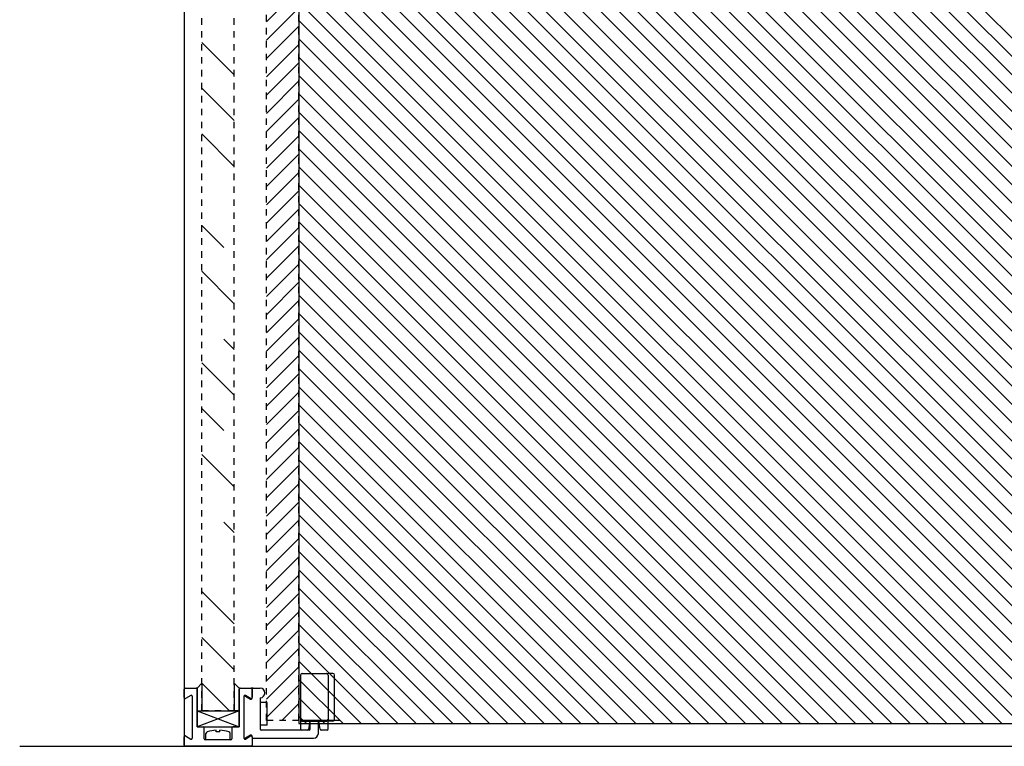
# Model space of a CAD drawing. Extents: x -134 to 1607, y 554 to 2254.
# Drawn here: x -134 to 170, y 754 to 978 of the extents above; entities that cross this region are included whole.
import ezdxf

# ---------------------------------------------------------------- set-up
doc = ezdxf.new("R2010")
doc.units = 0
doc.header["$MEASUREMENT"] = 0
doc.linetypes.add('DASH', pattern=[4, 2, -2])
doc.linetypes.add('SOLID', pattern=[0])
doc.layers.add('DIBUIX', color=7, linetype='SOLID')
doc.layers.add('RATLLAT2', color=4, linetype='SOLID')

# ---------------------------------------------------------------- blocks, each defined once
blk = doc.blocks.new('*X5')
at = {"layer": 'RATLLAT2', "color": 4, "linetype": 'SOLID'}
for p, q in [((-95.93, 865.73), (-90.93, 870.73)), ((-95.93, 862.9), (-90.93, 867.9)), ((-95.93, 860.07), (-90.93, 865.07)), ((-95.93, 857.25), (-90.93, 862.25)), ((-95.93, 854.42), (-90.93, 859.42)), ((-95.93, 851.59), (-90.93, 856.59)), ((-95.93, 848.76), (-90.93, 853.76)), ((-95.93, 845.93), (-90.93, 850.93)), ((-95.93, 843.1), (-90.93, 848.1)), ((-95.93, 840.28), (-90.93, 845.28)), ((-95.93, 837.45), (-90.93, 842.45)), ((-95.93, 834.62), (-90.93, 839.62)), ((-95.93, 831.79), (-90.93, 836.79)), ((-95.93, 828.96), (-90.93, 833.96)), ((-95.93, 826.13), (-90.93, 831.13)), ((-95.93, 823.3), (-90.93, 828.3)), ((-95.93, 820.48), (-90.93, 825.48)), ((-95.93, 817.65), (-90.93, 822.65)), ((-95.93, 814.82), (-90.93, 819.82)), ((-95.93, 811.99), (-90.93, 816.99)), ((-95.93, 809.16), (-90.93, 814.16)), ((-95.93, 806.33), (-90.93, 811.33)), ((-95.93, 803.51), (-90.93, 808.51)), ((-95.93, 800.68), (-90.93, 805.68)), ((-95.93, 797.85), (-90.93, 802.85)), ((-95.93, 795.02), (-90.93, 800.02)), ((-95.93, 792.19), (-90.93, 797.19)), ((-95.93, 789.36), (-90.93, 794.36)), ((-95.93, 786.53), (-90.93, 791.53)), ((-95.93, 783.71), (-90.93, 788.71)), ((-95.93, 780.88), (-90.93, 785.88)), ((-95.93, 778.05), (-90.93, 783.05)), ((-95.93, 775.22), (-90.93, 780.22)), ((-95.93, 772.39), (-90.93, 777.39)), ((-95.93, 769.56), (-90.93, 774.56)), ((-95.93, 766.74), (-90.93, 771.74)), ((-95.93, 763.91), (-90.93, 768.91)), ((-95.93, 761.08), (-90.93, 766.08)), ((-95.93, 758.25), (-90.93, 763.25)), ((-93.57, 757.79), (-90.93, 760.42))]:
    blk.add_line(p, q, dxfattribs=at)
blk = doc.blocks.new('*X6')
at = {"layer": 'RATLLAT2', "color": 4, "linetype": 'SOLID'}
for p, q in [((-105.93, 862.54), (-100.93, 857.54)), ((-105.93, 855.47), (-100.93, 850.47)), ((-105.93, 848.4), (-100.93, 843.4)), ((-105.93, 834.25), (-102.53, 830.85)), ((-105.93, 827.18), (-100.93, 822.18)), ((-102.53, 816.71), (-100.93, 815.11)), ((-105.93, 813.04), (-100.93, 808.04)), ((-105.93, 805.97), (-102.53, 802.57)), ((-105.93, 798.9), (-100.93, 793.9)), ((-102.53, 788.42), (-100.93, 786.83)), ((-105.93, 777.69), (-100.93, 772.69)), ((-105.93, 770.61), (-100.93, 765.61)), ((-105.93, 763.54), (-101.68, 759.29))]:
    blk.add_line(p, q, dxfattribs=at)
blk = doc.blocks.new('*X7')
at = {"layer": 'RATLLAT2', "color": 4, "linetype": 'SOLID'}
for p, q in [((-90.93, 973.4), (125.18, 757.29)), ((-90.93, 970.58), (122.36, 757.29)), ((-90.93, 967.75), (119.53, 757.29)), ((-90.93, 964.92), (116.7, 757.29)), ((-90.93, 962.09), (113.87, 757.29)), ((-90.93, 959.26), (111.04, 757.29)), ((-90.93, 956.43), (108.21, 757.29)), ((-90.93, 953.6), (105.39, 757.29)), ((-90.93, 950.78), (102.56, 757.29)), ((-90.93, 947.95), (99.73, 757.29)), ((-90.93, 945.12), (96.9, 757.29)), ((-90.93, 942.29), (94.07, 757.29)), ((-90.93, 939.46), (91.24, 757.29)), ((-90.93, 936.63), (88.41, 757.29)), ((-90.93, 933.81), (85.59, 757.29)), ((-90.93, 930.98), (82.76, 757.29)), ((-90.93, 928.15), (79.93, 757.29)), ((-90.93, 925.32), (77.1, 757.29)), ((-90.93, 922.49), (74.27, 757.29)), ((-90.93, 919.66), (71.44, 757.29)), ((-90.93, 916.84), (68.62, 757.29)), ((-90.93, 914.01), (65.79, 757.29)), ((-90.93, 911.18), (62.96, 757.29)), ((-90.93, 908.35), (60.13, 757.29)), ((-90.93, 905.52), (57.3, 757.29)), ((-90.93, 902.69), (54.47, 757.29)), ((-90.93, 899.86), (51.65, 757.29)), ((-90.93, 897.04), (48.82, 757.29)), ((-90.93, 894.21), (45.99, 757.29)), ((-90.93, 891.38), (43.16, 757.29)), ((-90.93, 888.55), (40.33, 757.29)), ((-90.93, 885.72), (37.5, 757.29)), ((-90.93, 882.89), (34.67, 757.29)), ((-90.93, 880.07), (31.85, 757.29)), ((-90.93, 877.24), (29.02, 757.29)), ((-90.93, 874.41), (26.19, 757.29)), ((-90.93, 871.58), (23.36, 757.29)), ((-90.93, 868.75), (20.53, 757.29)), ((-90.93, 865.92), (17.7, 757.29)), ((-90.93, 863.09), (14.88, 757.29)), ((-90.93, 860.27), (12.05, 757.29)), ((-90.93, 857.44), (9.22, 757.29)), ((-90.93, 854.61), (6.39, 757.29)), ((-90.93, 851.78), (3.56, 757.29)), ((-90.93, 848.95), (0.73, 757.29)), ((-90.93, 846.12), (-2.1, 757.29)), ((-90.93, 843.3), (-4.92, 757.29)), ((-90.93, 840.47), (-7.75, 757.29)), ((-90.93, 837.64), (-10.58, 757.29)), ((-90.93, 834.81), (-13.41, 757.29)), ((-90.93, 831.98), (-16.24, 757.29)), ((-90.93, 829.15), (-19.07, 757.29)), ((-90.93, 826.33), (-21.89, 757.29)), ((-90.93, 823.5), (-24.72, 757.29)), ((-90.93, 820.67), (-27.55, 757.29)), ((-90.93, 817.84), (-30.38, 757.29)), ((-90.93, 815.01), (-33.21, 757.29)), ((-90.93, 812.18), (-36.04, 757.29)), ((-90.93, 809.35), (-38.86, 757.29)), ((-90.93, 806.53), (-41.69, 757.29)), ((-90.93, 803.7), (-44.52, 757.29)), ((-90.93, 800.87), (-47.35, 757.29)), ((-90.93, 798.04), (-50.18, 757.29)), ((-90.93, 795.21), (-53.01, 757.29)), ((-90.93, 792.38), (-55.84, 757.29)), ((-90.93, 789.56), (-58.66, 757.29)), ((-90.93, 786.73), (-61.49, 757.29)), ((-90.93, 783.9), (-64.32, 757.29)), ((-90.93, 781.07), (-67.15, 757.29)), ((-90.93, 778.24), (-69.98, 757.29)), ((-90.93, 775.41), (-72.81, 757.29)), ((-90.93, 772.59), (-75.63, 757.29)), ((-90.93, 769.76), (-78.46, 757.29)), ((-90.93, 766.93), (-81.29, 757.29)), ((-90.93, 764.1), (-84.12, 757.29)), ((-90.93, 761.27), (-86.95, 757.29)), ((-90.93, 758.44), (-89.78, 757.29))]:
    blk.add_line(p, q, dxfattribs=at)

msp = doc.modelspace()

# ---------------------------------------------------------------- linework, layer by layer
at = {"layer": 'DIBUIX', "color": 7, "linetype": 'DASH'}
for p, q in [((-57.77, 761.79), (-57.77, 2113.78)), ((-47.77, 761.79), (-47.77, 2113.78)), ((-77.77, 764.79), (-77.77, 2070.79)), ((-67.77, 764.79), (-67.77, 2070.79)), ((-77.77, 764.79), (-67.77, 764.79)), ((-67.77, 764.79), (-77.77, 764.79)), ((-47.77, 761.79), (-57.77, 761.79))]:
    msp.add_line(p, q, dxfattribs=at)
at = {"layer": 'DIBUIX', "color": 7, "linetype": 'SOLID'}
for p, q in [((-47.77, 2113.78), (-47.77, 760.79)), ((-83.27, 2064.49), (-83.27, 753.79)), ((-46.77, 776.29), (-38.77, 776.29)), ((-39.27, 776.29), (-39.37, 776.29)), ((-37.27, 776.29), (-38.77, 776.29)), ((-79.27, 771.79), (-77.77, 773.29)), ((-77.77, 773.29), (-77.77, 764.79)), ((-66.27, 771.79), (-67.77, 773.29)), ((-67.77, 773.29), (-67.77, 764.79)), ((-47.27, 775.79), (-47.27, 762.09)), ((-38.77, 775.79), (-38.77, 762.09)), ((-36.77, 762.09), (-36.77, 775.79)), ((-83.27, 768.86), (-83.27, 771.49)), ((-82.97, 771.79), (-79.57, 771.79)), ((-79.27, 771.79), (-79.27, 764.79)), ((-79.27, 759.79), (-79.27, 771.49)), ((-66.27, 771.79), (-66.27, 764.79)), ((-66.27, 759.79), (-66.27, 771.49)), ((-65.97, 771.79), (-62.57, 771.79)), ((-62.27, 768.61), (-62.27, 771.49)), ((-62.27, 771.49), (-62.27, 768.86)), ((-61.97, 771.79), (-59.77, 771.79)), ((-81.22, 769.53), (-82.82, 768.6)), ((-80.77, 769.27), (-80.77, 756.3)), ((-64.77, 769.27), (-64.77, 756.3)), ((-62.72, 768.6), (-64.32, 769.53)), ((-64.32, 769.28), (-62.72, 768.35)), ((-59.77, 768.79), (-59.77, 759.09)), ((-57.57, 767.29), (-59.77, 767.29)), ((-59.77, 767.29), (-59.77, 760.29)), ((-57.57, 760.29), (-57.57, 767.29)), ((-79.27, 764.79), (-66.27, 764.79)), ((-79.27, 764.79), (-66.27, 759.79)), ((-66.27, 764.79), (-79.27, 759.79)), ((-79.27, 764.79), (-79.27, 759.79)), ((-79.27, 764.79), (-77.77, 764.79)), ((-66.27, 764.79), (-67.77, 764.79)), ((-66.27, 764.79), (-66.27, 759.79)), ((-47.27, 761.89), (-47.27, 759.09)), ((-35.17, 761.79), (-46.97, 761.79)), ((-46.77, 761.59), (-39.27, 761.59)), ((-44.37, 761.59), (-44.82, 759.03)), ((-44.27, 759.09), (-44.27, 761.59)), ((-41.77, 757.79), (-41.77, 761.59)), ((-41.22, 759.03), (-41.67, 761.59)), ((-37.27, 761.59), (-39.27, 761.59)), ((-38.77, 759.09), (-38.77, 761.59)), ((-79.27, 759.79), (-66.27, 759.79)), ((-79.27, 759.79), (-77.32, 759.79)), ((-77.02, 756.09), (-77.02, 759.49)), ((-73.35, 758.27), (-73.35, 758.76)), ((-72.2, 758.27), (-73.35, 758.27)), ((-72.2, 758.27), (-72.2, 758.76)), ((-68.52, 759.49), (-68.52, 756.09)), ((-66.27, 759.79), (-68.22, 759.79)), ((-57.57, 760.29), (-59.77, 760.29)), ((-44.57, 758.79), (-59.47, 758.79)), ((-47.77, 760.79), (539.23, 760.79)), ((-45.12, 758.79), (-46.97, 758.79)), ((-39.07, 758.79), (-40.92, 758.79)), ((-83.27, 754.09), (-83.27, 756.71)), ((-82.82, 756.97), (-81.22, 756.04)), ((-68.82, 755.79), (-76.72, 755.79)), ((-76.51, 755.79), (-76.51, 757.73)), ((-69.03, 755.79), (-69.03, 757.73)), ((-62.72, 757.22), (-64.32, 756.29)), ((-64.32, 756.04), (-62.72, 756.97)), ((-62.27, 756.59), (-62.27, 756.96)), ((-62.27, 756.71), (-62.27, 754.09)), ((-61.97, 756.29), (-43.27, 756.29)), ((-134.1, 753.79), (952.23, 753.79)), ((-86.81, 753.79), (-30.35, 753.79)), ((-62.57, 753.79), (-82.97, 753.79))]:
    msp.add_line(p, q, dxfattribs=at)
for centre, radius, start, end in [((-46.77, 775.79, 0), 0.5, 90, 180), ((-39.27, 775.79, 0), 0.5, 0, 90), ((-37.27, 775.79), 0.5, 0, 90), ((-82.97, 771.49), 0.3, 90, 180), ((-79.57, 771.49), 0.3, 0, 90), ((-65.97, 771.49), 0.3, 90, 180), ((-62.57, 771.49), 0.3, 0, 90), ((-61.97, 771.49), 0.3, 90, 180), ((-59.77, 770.29, 0), 1.5, 270.0006, 90), ((-82.97, 768.86), 0.3, 180, 300), ((-81.07, 769.27), 0.3, 0, 120), ((-64.47, 769.27), 0.3, 60, 180), ((-64.47, 769.02), 0.3, 60, 180), ((-62.57, 768.86), 0.3, 240, 0), ((-62.57, 768.61), 0.3, 240, 0), ((-46.77, 762.09, 0), 0.5, 180, 270), ((-39.27, 762.09, 0), 0.5, 270, 0), ((-37.27, 762.09, 0), 0.5, 270, 0), ((-77.32, 759.49), 0.3, 0, 90), ((-75.93, 757.73), 0.575, 106.8264, 180), ((-72.77, 747.28), 11.5, 92.866, 106.8264), ((-72.77, 747.28), 11.5, 73.1736, 87.134), ((-69.61, 757.73), 0.575, 0, 73.1736), ((-68.22, 759.49), 0.3, 90, 180), ((-59.47, 759.09), 0.3, 180, 270), ((-46.97, 759.09, 0), 0.3, 180, 270), ((-45.12, 759.09, 0), 0.3, 270, 350), ((-44.57, 759.09), 0.3, 270, 0), ((-40.92, 759.09), 0.3, 190, 270), ((-39.07, 759.09), 0.3, 270, 0), ((-82.97, 756.71), 0.3, 60, 180), ((-81.07, 756.3), 0.3, 240, 0), ((-76.72, 756.09), 0.3, 180, 270), ((-68.82, 756.09), 0.3, 270, 0), ((-64.47, 756.55), 0.3, 180, 300), ((-64.47, 756.3), 0.3, 180, 300), ((-62.57, 756.96), 0.3, 0, 120), ((-62.57, 756.71), 0.3, 0, 120), ((-61.97, 756.59), 0.3, 180, 270), ((-43.27, 757.79), 1.5, 270, 0), ((-82.97, 754.09), 0.3, 180, 270), ((-62.57, 754.09), 0.3, 270, 0)]:
    msp.add_arc(centre, radius, start, end, dxfattribs=at)

# ---------------------------------------------------------------- block references
at = {"layer": 'RATLLAT2', "color": 7, "linetype": 'SOLID', "xscale": 2, "yscale": 2, "zscale": 2}
for name in ['*X5', '*X7', '*X6']:
    msp.add_blockref(name, (134.1, -753.79), dxfattribs=at)

doc.saveas('drawing.dxf')
